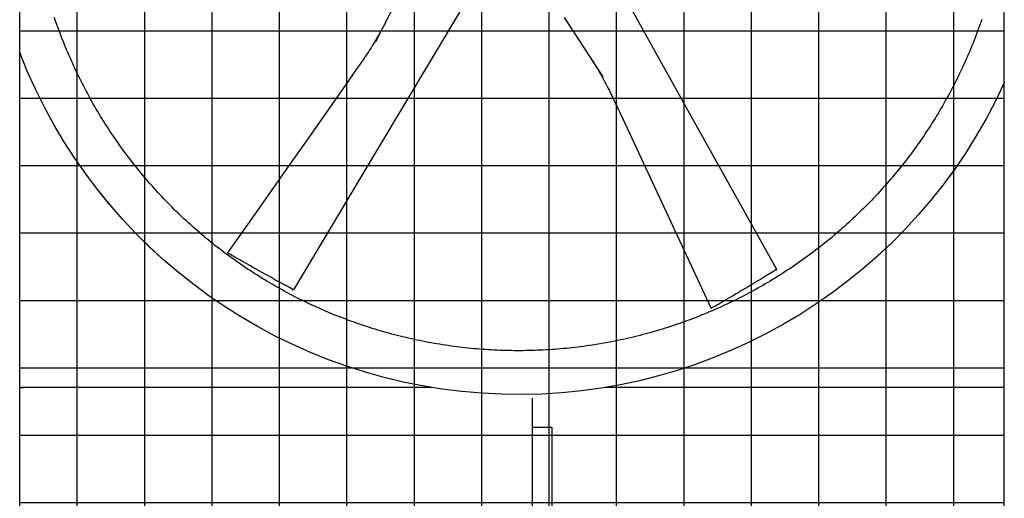
# Model space of a CAD drawing. Extents: x 0 to 1000, y 0 to 750.
# Drawn here: x 880 to 947, y 463 to 496 of the extents above; entities that cross this region are included whole.
import ezdxf

# ---------------------------------------------------------------- set-up
doc = ezdxf.new("R2010")
doc.units = 0
doc.header["$LTSCALE"] = 32
doc.header["$MEASUREMENT"] = 0
doc.layers.add('ALL-DRIVE-INDEP', color=4, linetype='CONTINUOUS')
doc.layers.add('RH-ALL', color=3, linetype='CONTINUOUS')

msp = doc.modelspace()

# ---------------------------------------------------------------- hatches: boundary and pattern name
at = {"layer": 'RH-ALL'}
h = msp.add_hatch(dxfattribs=at)
h.set_pattern_fill('NET', color=5, scale=36.7, style=0)
h.set_pattern_definition([(180, (1081.081, 990.316), (0, 4.5875), []), (90, (1081.081, 990.316), (4.5875, 3e-16), [])])
h.paths.add_polyline_path([(946.8998, 447.5894), (946.9008, 542.5899), (879.9007, 542.5894), (879.9007, 447.5894)])

# ---------------------------------------------------------------- linework, layer by layer
at = {"layer": 'ALL-DRIVE-INDEP', "color": 6}
for p, q in [((914.7985, 457.2804), (914.7985, 469.8555)), ((914.7985, 467.8861), (914.9395, 467.8861)), ((914.9395, 467.8861), (916.1025, 467.8861)), ((916.1025, 467.8861), (916.1025, 457.0982))]:
    msp.add_line(p, q, dxfattribs=at)
at = {"layer": 'RH-ALL', "color": 5}
for p, q in [((946.9008, 447.5889), (946.9008, 542.5894)), ((879.9008, 447.5889), (879.9008, 534.5894)), ((906.243, 498.2982), (904.1212, 494.1162)), ((916.9408, 495.7751), (919.5882, 491.742)), ((879.9008, 470.5889), (880.1758, 470.5889)), ((907.9563, 470.5889), (879.9008, 470.5889)), ((946.9008, 470.5889), (919.7202, 470.5889))]:
    msp.add_line(p, q, dxfattribs=at)
at = {"layer": 'RH-ALL', "color": 5, "flags": 128}
for points in [[(931.411, 478.6295), (926.0555, 488.2484), (920.701, 497.8678)], [(898.5514, 477.2382), (904.2041, 486.6855), (909.8578, 496.1323)], [(945.3645, 495.6365), (945.3005, 495.4508), (945.2354, 495.2656), (945.1692, 495.0807), (945.1019, 494.8963), (945.0335, 494.7122), (944.964, 494.5286), (944.8934, 494.3454), (944.8217, 494.1625), (944.749, 493.9802), (944.6752, 493.7982), (944.6003, 493.6167), (944.5244, 493.4356), (944.4473, 493.255), (944.3693, 493.0748), (944.2901, 492.8951), (944.2099, 492.7159), (944.1287, 492.5371), (944.0464, 492.3589), (943.963, 492.1811), (943.8787, 492.0038), (943.7932, 491.827), (943.7068, 491.6507), (943.6193, 491.4749), (943.5307, 491.2996), (943.4412, 491.1249), (943.3506, 490.9506), (943.259, 490.7769), (943.1664, 490.6038), (943.0727, 490.4312), (942.9781, 490.2592), (942.8824, 490.0877), (942.7857, 489.9167), (942.6881, 489.7464), (942.5894, 489.5766), (942.4897, 489.4074), (942.3891, 489.2388), (942.2874, 489.0708), (942.1848, 488.9034), (942.0812, 488.7366), (941.9766, 488.5704), (941.871, 488.4049), (941.7644, 488.2399), (941.6569, 488.0756), (941.5484, 487.9119), (941.4389, 487.7489), (941.3285, 487.5865), (941.2171, 487.4248), (941.1048, 487.2637), (940.9915, 487.1033), (940.8773, 486.9436), (940.7621, 486.7846), (940.646, 486.6262), (940.5289, 486.4685), (940.4109, 486.3116), (940.292, 486.1553), (940.1721, 485.9998), (940.0513, 485.8449), (939.9296, 485.6908), (939.807, 485.5374), (939.6835, 485.3847), (939.5591, 485.2328), (939.4338, 485.0816), (939.3076, 484.9311), (939.1805, 484.7814), (939.0526, 484.6324), (938.9237, 484.4842), (938.794, 484.3368), (938.6634, 484.1901), (938.532, 484.0442), (938.3997, 483.8991), (938.2665, 483.7547), (938.1325, 483.6112), (937.9977, 483.4684), (937.862, 483.3264), (937.7255, 483.1852), (937.5882, 483.0448), (937.45, 482.9053), (937.3111, 482.7665), (937.1713, 482.6286), (937.0307, 482.4914), (936.8893, 482.3552), (936.7471, 482.2197), (936.6041, 482.0851), (936.4603, 481.9513), (936.3158, 481.8184), (936.1704, 481.6863), (936.0243, 481.5551), (935.8774, 481.4247), (935.7298, 481.2952), (935.5814, 481.1666), (935.4322, 481.0388), (935.2823, 480.9119), (935.1316, 480.7859), (934.9803, 480.6608), (934.8281, 480.5366), (934.6753, 480.4133), (934.5217, 480.2909), (934.3674, 480.1694), (934.2124, 480.0488), (934.0566, 479.9292), (933.9002, 479.8104), (933.7431, 479.6926), (933.5852, 479.5757), (933.4267, 479.4598), (933.2675, 479.3448), (933.1076, 479.2307), (932.9471, 479.1176), (932.7858, 479.0054), (932.6239, 478.8942), (932.4614, 478.784), (932.2982, 478.6747), (932.1344, 478.5665), (931.9699, 478.4591), (931.8048, 478.3528), (931.639, 478.2474), (931.4726, 478.143), (931.3057, 478.0396), (931.1381, 477.9372), (930.9699, 477.8358), (930.8011, 477.7353), (930.6317, 477.6359), (930.4618, 477.5374), (930.2913, 477.44), (930.1202, 477.3436), (929.9485, 477.2481), (929.7763, 477.1537), (929.6035, 477.0603), (929.4302, 476.9679), (929.2563, 476.8765), (929.0819, 476.7862), (928.907, 476.6969), (928.7315, 476.6086), (928.5556, 476.5213), (928.3791, 476.4351), (928.2021, 476.3499), (928.0246, 476.2657), (927.8467, 476.1826), (927.6682, 476.1006), (927.4893, 476.0196), (927.3099, 475.9396), (927.13, 475.8607), (926.9497, 475.7829), (926.7689, 475.7061), (926.5877, 475.6303), (926.406, 475.5557), (926.2239, 475.4821), (926.0413, 475.4096), (925.8584, 475.3382), (925.675, 475.2678), (925.4912, 475.1985), (925.307, 475.1303), (925.1224, 475.0632), (924.9374, 474.9972), (924.752, 474.9323), (924.5663, 474.8685), (924.3801, 474.8057), (924.1936, 474.7441), (924.0068, 474.6836), (923.8195, 474.6242), (923.632, 474.5659), (923.4441, 474.5087), (923.2558, 474.4527), (923.0672, 474.3977), (922.8783, 474.3439), (922.6891, 474.2912), (922.4996, 474.2396), (922.3097, 474.1892), (922.1196, 474.1398), (921.9292, 474.0916), (921.7385, 474.0445), (921.5475, 473.9986), (921.3563, 473.9538), (921.1648, 473.9101), (920.973, 473.8675), (920.781, 473.826), (920.5888, 473.7857), (920.3963, 473.7466), (920.2036, 473.7085), (920.0107, 473.6716), (919.8175, 473.6358), (919.6242, 473.6012), (919.4306, 473.5677), (919.2369, 473.5353), (919.043, 473.5041), (918.8489, 473.474), (918.6546, 473.4451), (918.4601, 473.4172), (918.2655, 473.3906), (918.0707, 473.3651), (917.8758, 473.3407), (917.6808, 473.3174), (917.4856, 473.2954), (917.2903, 473.2744), (917.0949, 473.2546), (916.8993, 473.236), (916.7037, 473.2185), (916.5079, 473.2021), (916.3121, 473.1869), (916.1162, 473.1729), (915.9202, 473.16), (915.7241, 473.1482), (915.5279, 473.1377), (915.3317, 473.1282), (915.1355, 473.1199), (914.9392, 473.1128), (914.7429, 473.1069), (914.5465, 473.1021), (914.3501, 473.0984), (914.1537, 473.0959), (913.9573, 473.0946), (913.7608, 473.0945), (913.5644, 473.0955), (913.368, 473.0976), (913.1716, 473.101), (912.9752, 473.1055), (912.7789, 473.1111), (912.5825, 473.118), (912.3863, 473.126), (912.1901, 473.1351), (911.9939, 473.1454), (911.7978, 473.1569), (911.6018, 473.1696), (911.4059, 473.1834), (911.21, 473.1983), (911.0142, 473.2145), (910.8186, 473.2317), (910.623, 473.2502), (910.4276, 473.2697), (910.2322, 473.2905), (910.037, 473.3123), (909.842, 473.3354), (909.647, 473.3595), (909.4522, 473.3849), (909.2576, 473.4113), (909.0631, 473.4389), (908.8688, 473.4677), (908.6747, 473.4976), (908.4807, 473.5286), (908.2869, 473.5608), (908.0934, 473.5941), (907.9, 473.6286), (907.7068, 473.6641), (907.5138, 473.7008), (907.3211, 473.7387), (907.1286, 473.7777), (906.9363, 473.8178), (906.7442, 473.859), (906.5524, 473.9014), (906.3609, 473.9448), (906.1696, 473.9894), (905.9785, 474.0352), (905.7878, 474.082), (905.5973, 474.13), (905.4071, 474.1791), (905.2172, 474.2293), (905.0276, 474.2806), (904.8383, 474.3331), (904.6494, 474.3866), (904.4607, 474.4413), (904.2724, 474.4971), (904.0844, 474.554), (903.8967, 474.612), (903.7094, 474.6711), (903.5224, 474.7313), (903.3358, 474.7926), (903.1496, 474.855), (902.9637, 474.9186), (902.7782, 474.9832), (902.5931, 475.0489), (902.4084, 475.1157), (902.2241, 475.1837), (902.0402, 475.2527), (901.8568, 475.3228), (901.6737, 475.394), (901.4911, 475.4662), (901.3089, 475.5396), (901.1271, 475.614), (900.9458, 475.6895), (900.7649, 475.7661), (900.5845, 475.8437), (900.4045, 475.9224), (900.225, 476.0022), (900.046, 476.083), (899.8675, 476.1649), (899.6894, 476.2478), (899.5119, 476.3318), (899.3348, 476.4168), (899.1582, 476.5028), (898.9822, 476.5899), (898.8066, 476.678), (898.6316, 476.7672), (898.4571, 476.8573), (898.2832, 476.9485), (898.1098, 477.0407), (897.9369, 477.134), (897.7646, 477.2282), (897.5928, 477.3235), (897.4216, 477.4197), (897.251, 477.517), (897.0809, 477.6153), (896.9114, 477.7145), (896.7425, 477.8148), (896.5742, 477.916), (896.4065, 478.0182), (896.2394, 478.1215), (896.0729, 478.2257), (895.9071, 478.3308), (895.7418, 478.437), (895.5772, 478.5441), (895.4132, 478.6522), (895.2498, 478.7612), (895.0871, 478.8712), (894.9251, 478.9822), (894.7637, 479.0941), (894.603, 479.2069), (894.4429, 479.3208), (894.2835, 479.4355), (894.1248, 479.5512), (893.9668, 479.6678), (893.8095, 479.7854), (893.6529, 479.9039), (893.4969, 480.0233), (893.3417, 480.1436), (893.1872, 480.2649), (893.0335, 480.3871), (892.8804, 480.5102), (892.7281, 480.6342), (892.5766, 480.7591), (892.4257, 480.8849), (892.2757, 481.0115), (892.1264, 481.1391), (891.9778, 481.2676), (891.83, 481.3969), (891.683, 481.5271), (891.5367, 481.6581), (891.3912, 481.79), (891.2465, 481.9228), (891.1026, 482.0564), (890.9595, 482.1909), (890.8171, 482.3262), (890.6756, 482.4624), (890.5348, 482.5993), (890.3949, 482.7371), (890.2558, 482.8757), (890.1175, 483.0152), (889.98, 483.1554), (889.8434, 483.2965), (889.7076, 483.4383), (889.5726, 483.581), (889.4384, 483.7244), (889.3051, 483.8686), (889.1727, 484.0136), (889.0411, 484.1594), (888.9104, 484.3059), (888.7805, 484.4532), (888.6515, 484.6013), (888.5234, 484.7501), (888.3961, 484.8997), (888.2697, 485.05), (888.1442, 485.2011), (888.0196, 485.3528), (887.8959, 485.5054), (887.7731, 485.6586), (887.6512, 485.8126), (887.5303, 485.9672), (887.4102, 486.1226), (887.291, 486.2787), (887.1728, 486.4355), (887.0555, 486.593), (886.9391, 486.7512), (886.8237, 486.91), (886.7092, 487.0696), (886.5957, 487.2298), (886.4831, 487.3907), (886.3714, 487.5522), (886.2607, 487.7144), (886.151, 487.8773), (886.0423, 488.0408), (885.9345, 488.2049), (885.8277, 488.3697), (885.7219, 488.5351), (885.617, 488.7012), (885.5132, 488.8679), (885.4103, 489.0351), (885.3085, 489.203), (885.2076, 489.3715), (885.1077, 489.5406), (885.0089, 489.7102), (884.911, 489.8804), (884.8142, 490.0513), (884.7183, 490.2226), (884.6235, 490.3946), (884.5296, 490.5671), (884.4368, 490.7401), (884.3451, 490.9137), (884.2543, 491.0878), (884.1646, 491.2625), (884.0758, 491.4377), (883.9882, 491.6134), (883.9015, 491.7896), (883.8159, 491.9663), (883.7314, 492.1435), (883.6478, 492.3212), (883.5654, 492.4994), (883.4839, 492.6781), (883.4035, 492.8573), (883.3242, 493.0369), (883.2459, 493.217), (883.1687, 493.3975), (883.0926, 493.5785), (883.0175, 493.7599), (882.9435, 493.9418), (882.8705, 494.1241), (882.7987, 494.3068), (882.7279, 494.49), (882.6582, 494.6735), (882.5895, 494.8575), (882.522, 495.0419), (882.4555, 495.2266), (882.3901, 495.4118), (882.3259, 495.5973), (882.2627, 495.7832)], [(904.8091, 495.4697), (904.8084, 495.4681), (904.8069, 495.4654), (904.8035, 495.4587), (904.7962, 495.4444), (904.7885, 495.4295), (904.7805, 495.4141), (904.748, 495.3515), (904.7151, 495.2886), (904.6818, 495.2254), (904.6144, 495.0987), (904.546, 494.9718), (904.4766, 494.8449), (904.4063, 494.718), (904.3351, 494.5913), (904.263, 494.4646), (904.1899, 494.3381), (904.1157, 494.2117), (904.0406, 494.0855), (903.9643, 493.9594), (903.887, 493.8335), (903.8085, 493.7078), (903.7289, 493.5823), (903.6481, 493.457), (903.566, 493.3319), (903.5245, 493.2695), (903.4826, 493.2069), (903.4402, 493.1442), (903.3974, 493.0813), (903.3543, 493.0183), (903.3108, 492.9552), (903.2671, 492.8921), (903.2232, 492.8288), (903.1791, 492.7655), (903.1349, 492.7022), (903.0463, 492.5755), (902.9579, 492.4489), (902.2522, 491.4373)], [(918.7946, 492.9533), (918.7954, 492.952), (918.797, 492.9495), (918.801, 492.9434), (918.8094, 492.9304), (918.8183, 492.9168), (918.8274, 492.9026), (918.8645, 492.8448), (918.9017, 492.7865), (918.9389, 492.7277), (919.0133, 492.6093), (919.0873, 492.4899), (919.1608, 492.3696), (919.2338, 492.2485), (919.3063, 492.1267), (919.3782, 492.0042), (919.4494, 491.8809), (919.5201, 491.7568), (919.5901, 491.6318), (919.6594, 491.506), (919.7279, 491.3793), (919.7958, 491.2516), (919.8629, 491.123), (919.9292, 490.9935), (919.9948, 490.863), (920.0272, 490.7973), (920.0595, 490.7314), (920.0917, 490.665), (920.1238, 490.5982), (920.156, 490.5309), (920.1881, 490.4634), (920.2202, 490.3956), (920.2522, 490.3275), (920.2843, 490.2593), (920.3163, 490.1909), (920.3803, 490.0541), (920.4442, 489.9175), (920.9556, 488.8276)], [(902.5211, 491.8226), (901.464, 490.3119), (900.4054, 488.8023), (899.3459, 487.2934), (898.2857, 485.7848), (897.2253, 484.2764), (896.1651, 482.7678), (894.0448, 479.7504)], [(920.7793, 489.2036), (921.5525, 487.5498), (922.3241, 485.8952), (923.0946, 484.2402), (923.8644, 482.5847), (924.6341, 480.9292), (925.4039, 479.2737), (926.9439, 475.9627)]]:
    msp.add_lwpolyline(points, dxfattribs=at)
at = {"layer": 'RH-ALL', "color": 5, "extrusion": (0, 0, -1)}
for centre, major_axis, ratio, start_param, end_param in [((913.8383, 506.4745), (-36.375, 0), 0.9996573, 3.5716671, 5.9150213), ((913.8383, 506.4728), (-36.375, 0), 0.9996573, 3.5716671, 5.9150213), ((894.0724, 479.7357), (-0.0276, 0.0147), 0.0595123, 5.1790707, 6.2831853), ((1143.1516, 381.8909), (514.2051, -273.5561), 0.0590579, 2.0423655, 2.044818), ((899.6217, 477.3621), (9.2435, -4.9175), 0.0590579, 1.6621204, 2.0423655), ((931.6042, 479.4828), (8.8908, 5.5299), 0.0599398, 1.6359111, 2.0161562), ((931.3579, 478.5965), (0.0601, -0.0167), 0.0885698, 6.2209705, 7.8539816), ((898.4962, 477.2675), (0.0052, -0.062), 0.1089686, 6.19483, 7.8539816), ((1124.4902, 635.8901), (494.581, 307.6191), 0.0599398, 2.0161562, 2.0186087), ((926.9704, 475.9792), (-0.0265, -0.0165), 0.0603821, 5.152906, 6.2831853)]:
    msp.add_ellipse(centre, major_axis=major_axis, ratio=ratio, start_param=start_param, end_param=end_param, dxfattribs=at)

doc.saveas('drawing.dxf')
